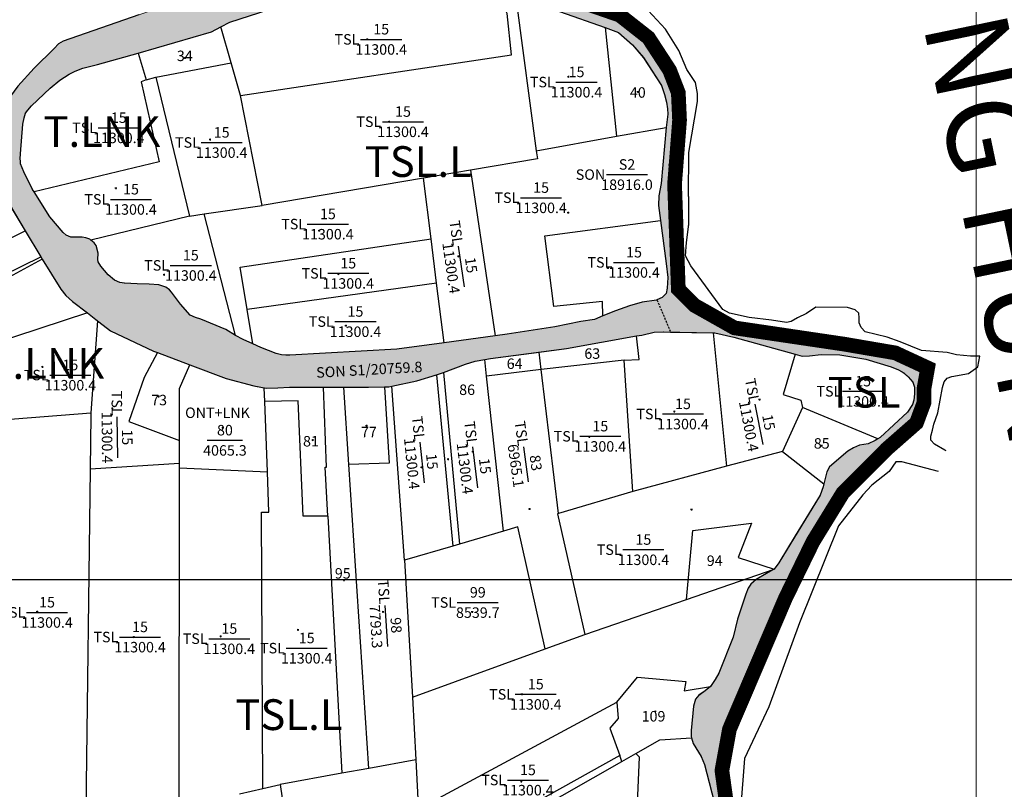
# Model space of a CAD drawing. Extents: x 572441 to 594076, y 975478 to 988314.
# Drawn here: x 581432 to 582137, y 983857 to 984408 of the extents above; entities that cross this region are included whole.
import ezdxf
from ezdxf.enums import TextEntityAlignment as Align

# ---------------------------------------------------------------- set-up
doc = ezdxf.new("R2010")
doc.units = 0
doc.header["$MEASUREMENT"] = 0
for name, pattern in [('$TUONG$NHA$', [2.3, 1.5, -0.8]), ('ACAD_ISO03W100', [30, 12, -18]), ('ACAD_ISO04W100', [30, 24, -3, 0, -3]), ('DASHED', [0.75, 0.5, -0.25])]:
    doc.linetypes.add(name, pattern=pattern)
doc.layers.get('0').update_dxf_attribs({"linetype": 'CONTINUOUS'})
for name, color, linetype in [('-Ranh QH', 1, 'DASHED'), ('11', 7, 'CONTINUOUS'), ('13', 7, 'CONTINUOUS'), ('day thua', 7, 'CONTINUOUS')]:
    doc.layers.add(name, color=color, linetype=linetype)
for name, color, linetype, lineweight in [('HINH 1', 9, 'CONTINUOUS', 30), ('Level 21', 7, 'CONTINUOUS', 0), ('Level 4', 7, 'CONTINUOUS', 0), ('Level 62', 7, 'CONTINUOUS', 0), ('Mặt nước', 4, 'CONTINUOUS', 9), ('ĐẤT LUÔN CANH-LÚA TÔM', 131, 'CONTINUOUS', 5), ('ĐẤT NUÔI TRÔNG TS NƯỚC LỢ-MẶN', 131, 'CONTINUOUS', 0)]:
    doc.layers.add(name, color=color, linetype=linetype, lineweight=lineweight)
doc.styles.get("Standard").update_dxf_attribs({"font": 'TIMES.TTF'})
doc.styles.add('Style-STANDARD', font='STANDARD.shx')
doc.styles.add('tenduonggt', font='txt')
doc.styles.add('TXT', font='TXT', dxfattribs={"height": 0.2})

# ---------------------------------------------------------------- blocks, each defined once
blk = doc.blocks.new('N_THUA')
at = {"layer": '13', "color": 7, "linetype": 'Continuous'}
blk.add_line((-14.7, 0), (14.7, 0), dxfattribs=at)
at = {"layer": '13', "color": 7, "linetype": 'Continuous', "style": 'TXT'}
blk.add_text('15', height=7.5, dxfattribs=at).set_placement((0, 3.5), align=Align.CENTER)
blk.add_text('TSL', height=7.5, dxfattribs=at).set_placement((-15.6, 0), align=Align.MIDDLE_RIGHT)
blk.add_text('11300.4', height=7.5, dxfattribs=at).set_placement((0, -3.5), align=Align.TOP_CENTER)
blk = doc.blocks.new('CENTRD')
at = {"layer": '11', "color": 3, "linetype": 'Continuous'}
for p, q in [((-6, 0), (-13, 0)), ((0, 6), (-6, 0)), ((-6, 0), (0, -6)), ((0, 12), (0, 6)), ((6, 0), (0, 6)), ((0, -6), (6, 0)), ((13, 0), (6, 0)), ((0, -6), (0, -12))]:
    blk.add_line(p, q, dxfattribs=at)
blk.add_circle((0, 0), 1.5, dxfattribs=at)
blk = doc.blocks.new('GIAITHUA')
at = {"color": 2, "linetype": 'Continuous'}
for p, q in [((624483.85, 986867.43), (624497.95, 986761.58)), ((624279.61, 986824.41), (624272.22, 986850.3)), ((624547.29, 986849.67), (624555.49, 986771.91)), ((624212.92, 986831.4), (624218.76, 986812.3)), ((624225.6, 986814.2), (624279.61, 986824.41)), ((624286.28, 986801.03), (624279.61, 986824.41)), ((624218.76, 986812.3), (624225.6, 986814.2)), ((624225.6, 986814.2), (624249.69, 986714.77)), ((624301.63, 986722.42), (624286.28, 986801.03)), ((624555.49, 986771.91), (624590.88, 986778.26)), ((624497.95, 986761.58), (624555.49, 986771.91)), ((624450.97, 986747.73), (624417.12, 986741.99)), ((624450.97, 986747.73), (624468.44, 986629.05)), ((624417.12, 986741.99), (624301.63, 986722.42)), ((624422.6, 986698.48), (624417.12, 986741.99)), ((624260.11, 986716.3), (624301.63, 986722.42)), ((624249.69, 986714.77), (624179.03, 986697.67)), ((624249.69, 986714.77), (624260.11, 986716.3)), ((624282.66, 986629.33), (624260.11, 986716.3)), ((624087.45, 986681.71), (624132.07, 986704.3)), ((624426.58, 986666.87), (624422.6, 986698.48)), ((624426.58, 986666.87), (624290.88, 986648)), ((624431.97, 986624.06), (624426.58, 986666.87)), ((624294.92, 986623.46), (624290.88, 986648)), ((624183.91, 986639.93), (624179.11, 986573.92)), ((624624.52, 986631.16), (624634.23, 986535.71)), ((624501.51, 986605.06), (624500.02, 986617.49)), ((624462.4, 986600.32), (624461.11, 986612.16)), ((624560.78, 986611.68), (624501.51, 986605.06)), ((624567.12, 986517.77), (624560.78, 986611.68)), ((624431.42, 986602.78), (624443.1, 986480.06)), ((624501.51, 986605.06), (624462.4, 986600.32)), ((624513.92, 986501.88), (624501.51, 986605.06)), ((624426.53, 986601.24), (624438.21, 986478.65)), ((624474.49, 986489.17), (624462.4, 986600.32)), ((624303.62, 986581.98), (624303.25, 986591.96)), ((624363.78, 986536.89), (624360.13, 986592.3)), ((624403.51, 986468.58), (624394.57, 986593.14)), ((624305.47, 986531.85), (624303.62, 986581.98)), ((624106.58, 986568.3), (624179.11, 986573.92)), ((624688.56, 986577.79), (624674.13, 986546.37)), ((624742.4, 986555.26), (624688.56, 986577.79)), ((624242.52, 986537.66), (624242.53, 986554.25)), ((624674.13, 986546.37), (624634.23, 986535.71)), ((624674.13, 986546.37), (624703.83, 986523.11)), ((624178.51, 986533.57), (624175.54, 986289.34)), ((624242.52, 986537.66), (624178.51, 986533.57)), ((624242.35, 986293.32), (624242.52, 986534.66)), ((624242.52, 986534.66), (624242.52, 986537.66)), ((624242.52, 986534.66), (624305.47, 986531.85)), ((624378.09, 986319.51), (624363.78, 986536.89)), ((624634.23, 986535.71), (624567.12, 986517.77)), ((624567.12, 986517.77), (624513.92, 986501.88)), ((624348.8, 986499.93), (624358.67, 986315.95)), ((624474.49, 986489.17), (624443.1, 986480.06)), ((624438.21, 986478.65), (624403.51, 986468.58)), ((624443.1, 986480.06), (624438.21, 986478.65)), ((624403.51, 986468.58), (624409.31, 986370.46)), ((624605.47, 986440.48), (624668.16, 986462.09)), ((624532.75, 986415.42), (624605.47, 986440.48)), ((624504.4, 986405.09), (624532.75, 986415.42)), ((624409.31, 986370.46), (624504.4, 986405.09)), ((624409.31, 986370.46), (624411.68, 986325.66)), ((624559.3, 986324.48), (624557.79, 986328.59)), ((624559.3, 986324.48), (624569.27, 986330.15)), ((624411.68, 986325.66), (624378.09, 986319.51)), ((624411.68, 986325.66), (624416.06, 986243.12)), ((624416.06, 986243.12), (624559.3, 986324.48)), ((624358.67, 986315.95), (624314.59, 986307.88)), ((624378.09, 986319.51), (624358.67, 986315.95)), ((624302.13, 986305), (624314.59, 986307.88)), ((624314.59, 986307.88), (624332.82, 986185.79)), ((624285.47, 986301.15), (624302.13, 986305))]:
    blk.add_line(p, q, dxfattribs=at)
at = {"color": 5, "linetype": 'Continuous'}
for p, q in [((624213.49, 986858.81), (624159.2, 986839.89)), ((624606.97, 986728.75), (624607.17, 986760.31)), ((624606.97, 986728.75), (624606.85, 986708.13)), ((624120.54, 986723.62), (624132.07, 986704.3)), ((624132.07, 986704.3), (624143.21, 986685.65)), ((624143.21, 986685.65), (624144.28, 986683.94)), ((624176.77, 986645.43), (624183.91, 986639.93)), ((624594.14, 986631.78), (624624.52, 986631.16)), ((624468.44, 986629.05), (624431.97, 986624.06)), ((624226.69, 986617.08), (624249.9, 986608.33)), ((624426.53, 986601.24), (624431.42, 986602.78)), ((624345.51, 986592.3), (624360.13, 986592.3))]:
    blk.add_line(p, q, dxfattribs=at)
at = {"color": 7, "linetype": 'Continuous'}
for p, q in [((624548.2, 986744.5), (624577.6, 986744.5)), ((624262.46, 986554.32), (624287.66, 986554.32)), ((624488.7, 986549.63), (624492.23, 986524.67)), ((624389.45, 986436.16), (624391.32, 986406.82)), ((624441.38, 986438.23), (624470.78, 986438.23))]:
    blk.add_line(p, q, dxfattribs=at)
at = {"color": 252, "linetype": '$TUONG$NHA$'}
blk.add_line((624584.31, 986654.87), (624594.14, 986631.78), dxfattribs=at)
at = {"color": 5, "linetype": 'Continuous'}
for points in [[(624607.17, 986760.31), (624613.42, 986796.71), (624613.42, 986802.48), (624612.01, 986810.33), (624605.76, 986819.78), (624600.01, 986833.24), (624590.43, 986848.61), (624578.09, 986861.94)], [(624272.22, 986850.3), (624278.58, 986853.65), (624306.69, 986862.6), (624314.24, 986864.66), (624347.15, 986863.97), (624361.55, 986862.6), (624371.19, 986863.76), (624395.66, 986864.18)], [(624494.45, 986866.53), (624514.59, 986861.16), (624547.29, 986849.67)], [(624212.92, 986831.4), (624265.55, 986846.78), (624272.22, 986850.3)], [(624547.29, 986849.67), (624556.86, 986846.31), (624566.86, 986837.44), (624574.74, 986828.19), (624587.61, 986808.33), (624589.73, 986801.78), (624591.07, 986796.38), (624591.84, 986791.56), (624592.03, 986787.71), (624590.88, 986778.26)], [(624159.2, 986839.89), (624156.03, 986838.2), (624152.85, 986834.82), (624138.46, 986820.76), (624126.87, 986807.83), (624118.83, 986797.14), (624116.15, 986792.08)], [(624138.41, 986732.18), (624137.32, 986733.92), (624131.17, 986746.45), (624128.67, 986752.23), (624128.67, 986754.16), (624128.48, 986755.7), (624128.67, 986759.36), (624130.4, 986780.55), (624131.36, 986785.18), (624132.32, 986788.46), (624133.86, 986790.58), (624136.55, 986793.66), (624150, 986806.38), (624156.92, 986812.17), (624163.65, 986816.41), (624167.88, 986818.53), (624173.45, 986820.65), (624183.83, 986823.35), (624212.92, 986831.4)], [(624590.88, 986778.26), (624587.42, 986738.17), (624585.69, 986729.3), (624585.5, 986722.37), (624586.88, 986711.75)], [(624179.03, 986697.67), (624178.26, 986698.26), (624175.57, 986699.23), (624172.88, 986699.61), (624164.81, 986699.8), (624161.35, 986701.15), (624159.23, 986703.08), (624149.62, 986714.26), (624138.41, 986732.18)], [(624586.88, 986711.75), (624590.87, 986680.93), (624592.03, 986670.91), (624591.64, 986663.2), (624590.87, 986659.34), (624588.18, 986656.45), (624584.31, 986654.87)], [(624791.36, 986546.76), (624790.32, 986547.13), (624782.96, 986551.48), (624780.29, 986554.5), (624780.29, 986557.18), (624781.63, 986561.54), (624782.63, 986565.9), (624785.3, 986573.94), (624788.64, 986592.04), (624789.98, 986596.06), (624791.98, 986598.75), (624795.32, 986600.09), (624807.36, 986602.1), (624814.04, 986606.79), (624815.38, 986614.5), (624808.69, 986614.5), (624798.67, 986615.51), (624791.98, 986617.18), (624773.6, 986618.52), (624758.56, 986624.89), (624749.11, 986628.11), (624733.5, 986631.93), (624730.49, 986634.94), (624729.15, 986638.3), (624729.15, 986641.98), (624728.82, 986645.34), (624726.15, 986647.68), (624720.8, 986649.36), (624698, 986649.65), (624691.36, 986645.04), (624685.03, 986641.93), (624680.36, 986639.3), (624677.02, 986638.63), (624666.32, 986640.31), (624650.28, 986642.32), (624636.25, 986645.34), (624631.57, 986648.02), (624608.51, 986679.19), (624604.83, 986686.23), (624605.5, 986695.95), (624606.84, 986707.01), (624606.85, 986708.13)], [(624282.66, 986629.33), (624275.7, 986633.7), (624257.82, 986641.02), (624253.98, 986642.18), (624250.14, 986643.91), (624243.22, 986651.81), (624236.88, 986660.29), (624235.34, 986662.03), (624232.65, 986663.95), (624227.84, 986665.69), (624220.93, 986666.07), (624212.28, 986666.27), (624203.05, 986666.84), (624199.79, 986667.23), (624195.94, 986668.96), (624191.52, 986672.82), (624186.33, 986678.99), (624184.22, 986682.07), (624184.03, 986683.61), (624184.22, 986688.24), (624182.87, 986693.83), (624181.53, 986695.76), (624179.03, 986697.67)], [(624144.28, 986683.94), (624157.53, 986662.57), (624161.08, 986657.88), (624165.94, 986653.76), (624176.77, 986645.43)], [(624584.31, 986654.87), (624583.96, 986654.72), (624573.77, 986653.17), (624564.74, 986650.67), (624554.55, 986647.01), (624545.62, 986643.33)], [(624183.91, 986639.93), (624193.23, 986632.76), (624223.88, 986618.14), (624226.69, 986617.08)], [(624545.62, 986643.33), (624539.56, 986640.84), (624529.95, 986639.29), (624511.31, 986635.44), (624477.1, 986630.23), (624468.44, 986629.05)], [(624569.81, 986628.97), (624573.59, 986629.64), (624582.37, 986631.7), (624588.91, 986631.89), (624594.14, 986631.78)], [(624624.52, 986631.16), (624625.73, 986631.14), (624639.38, 986628.14), (624683.35, 986615.87)], [(624294.92, 986623.46), (624288, 986626.57), (624282.66, 986629.33)], [(624431.97, 986624.06), (624398.12, 986619.44), (624321.63, 986615.2), (624318.55, 986615.2), (624315.48, 986615.59), (624311.83, 986616.55), (624300.87, 986620.78), (624294.92, 986623.46)], [(624500.02, 986617.49), (624519.58, 986620.05), (624569.81, 986628.97)], [(624461.11, 986612.16), (624465.19, 986612.92), (624500.02, 986617.49)], [(624431.42, 986602.78), (624447.25, 986608.8), (624454.17, 986610.86), (624461.11, 986612.16)], [(624683.35, 986615.87), (624688.35, 986614.47), (624693.59, 986614.84), (624702, 986615.78), (624715.27, 986615.4), (624733.96, 986612.41), (624751.9, 986606.97), (624757.32, 986604.74), (624761.06, 986602.49), (624764.24, 986599.68), (624767.6, 986595.93), (624768.72, 986592.37), (624768.72, 986587.49), (624768.16, 986582.99), (624767.23, 986580), (624763.68, 986574.56), (624744.24, 986556.37), (624742.4, 986555.26)], [(624249.9, 986608.33), (624276.03, 986598.47), (624295.66, 986593.22), (624303.25, 986591.96)], [(624394.57, 986593.14), (624412.48, 986596.8), (624426.53, 986601.24)], [(624303.25, 986591.96), (624304.63, 986591.73), (624313.04, 986591.91), (624321.27, 986592.29), (624345.51, 986592.3)], [(624360.13, 986592.3), (624377.9, 986592.31), (624389.2, 986592.6)], [(624389.2, 986592.6), (624392.3, 986592.68), (624394.57, 986593.14)], [(624742.4, 986555.26), (624740.51, 986554.12), (624735.46, 986551.87), (624729.29, 986550.75), (624724.99, 986548.87), (624720.88, 986546.44), (624707.8, 986535.38), (624705.93, 986531.82), (624703.83, 986523.11)], [(624785.9, 986531.88), (624759.57, 986539), (624755.4, 986539), (624750.54, 986532.03), (624738.04, 986522.28), (624731.79, 986515.31), (624714.41, 986493.02), (624686.44, 986423.73), (624664.41, 986363.45), (624647.04, 986326.51), (624644.26, 986289.59), (624647.04, 986284.01), (624648.43, 986281.92), (624653.29, 986276.35), (624683.16, 986270.07), (624722.27, 986258.56)], [(624703.83, 986523.11), (624703.31, 986520.94), (624701.07, 986514.94), (624671.53, 986466.59), (624668.16, 986462.09)], [(624668.16, 986462.09), (624665.73, 986460.59), (624662.74, 986459.09), (624655.27, 986454.78), (624651.53, 986451.41), (624649.66, 986448.59), (624647.98, 986444.09), (624642, 986426.31), (624638.82, 986413.37), (624628.54, 986387.69), (624625.92, 986383.02), (624622.56, 986378.14)], [(624622.56, 986378.14), (624618.82, 986374.96), (624614.33, 986371.77), (624611.9, 986368.96), (624610.41, 986364.08), (624608.73, 986346.65), (624608.91, 986342.34), (624609.14, 986341.44)], [(624609.14, 986341.44), (624610.22, 986337.28), (624616.02, 986328.09), (624618.45, 986322.28), (624633.96, 986262.48), (624635.49, 986255.08)]]:
    blk.add_lwpolyline(points, dxfattribs=at)
at = {"color": 2, "linetype": 'Continuous'}
for points in [[(624286.28, 986801.03), (624480.31, 986830.15), (624477.01, 986859.74), (624472.56, 986868.92)], [(624218.76, 986812.3), (624215, 986810.9), (624227.98, 986753.62), (624138.41, 986732.18)], [(624497.95, 986761.58), (624498.72, 986755.82), (624450.97, 986747.73)], [(624545.62, 986643.33), (624545.42, 986653.74), (624510.49, 986650.19), (624504.12, 986700.61), (624586.88, 986711.75)], [(624290.88, 986648), (624285.9, 986678.23), (624422.6, 986698.48)], [(624144.28, 986683.94), (624112.45, 986666.81), (624080.74, 986616.74), (624035, 986604.66), (624026.65, 986600.99)], [(624096.37, 986652.11), (624102.64, 986665.92), (624143.21, 986685.65)], [(624176.77, 986645.43), (624107.59, 986622.98), (624106.58, 986568.3)], [(624560.78, 986611.68), (624571.69, 986612.04), (624569.81, 986628.97)], [(624226.69, 986617.08), (624217.26, 986599.33), (624206.2, 986567.76), (624242.53, 986554.25)], [(624683.35, 986615.87), (624674.78, 986587.15), (624687.41, 986583.01), (624688.56, 986577.79)], [(624242.53, 986554.25), (624242.56, 986591.29), (624249.9, 986608.33)], [(624348.8, 986499.93), (624346.91, 986535.13), (624347.89, 986535.13), (624345.51, 986592.3)], [(624389.2, 986592.6), (624392.53, 986538.02), (624363.78, 986536.89)], [(624348.8, 986499.93), (624331, 986499.93), (624327.54, 986582.55), (624303.62, 986581.98)], [(624179.11, 986573.92), (624178.98, 986572.09), (624178.51, 986533.57)], [(624302.13, 986305), (624301.14, 986502.8), (624306.55, 986502.8), (624305.47, 986531.85)], [(624513.92, 986501.88), (624513.09, 986501.61), (624532.75, 986415.42)], [(624504.4, 986405.09), (624484.78, 986492.49), (624474.49, 986489.17)], [(624605.47, 986440.48), (624609.92, 986489.8), (624651.92, 986494.98), (624642.54, 986470.5), (624668.16, 986462.09)], [(624555.68, 986366.95), (624570.46, 986384.86), (624604.96, 986381.56), (624603.79, 986374.97), (624622.56, 986378.14)], [(624557.79, 986328.59), (624422.15, 986253.03), (624419.1, 986293.28), (624555.68, 986366.95)], [(624555.68, 986366.95), (624556.62, 986355.19), (624550.52, 986348.36), (624557.79, 986328.59)], [(624569.27, 986330.15), (624586.42, 986339.89), (624609.14, 986341.44)], [(624568.98, 986261.35), (624571.77, 986327.5), (624569.27, 986330.15)]]:
    blk.add_lwpolyline(points, dxfattribs=at)
at = {"color": 7, "linetype": 'Continuous'}
for p in [(624386.92, 986841.3), (624526.76, 986810.72), (624402.55, 986782.35), (624199.08, 986778), (624272.74, 986767.48), (624207.83, 986726.77), (624501.4, 986727.94), (624348.75, 986709.07), (624250.65, 986679.52), (624567.95, 986681.66), (624363.32, 986673.83), (624368.52, 986639.28), (624164.43, 986600.99), (624731.92, 986589.4), (624602.99, 986573.15), (624543.81, 986557.19), (624574.62, 986476.03), (624147.73, 986431.14), (624214.3, 986413.5), (624278.23, 986412.31), (624333.6, 986405.54), (624497.6, 986372.51), (624491.94, 986311.14)]:
    blk.add_blockref('N_THUA', p, dxfattribs=at)
at = {"color": 3, "linetype": 'Continuous', "xscale": 0.0499981374014169, "yscale": 0.0499981374014169}
for p in [(624376.92, 986841.3), (624246.31, 986827.84), (624520.94, 986814.5), (624570.61, 986803.72), (624176.12, 986781.78), (624392.55, 986782.35), (624264.41, 986769.58), (624593.29, 986751.36), (624196.99, 986734.74), (624520.81, 986717.22), (624342.54, 986704.27), (624442.12, 986685.89), (624231.45, 986672.81), (624356.25, 986673.24), (624549.14, 986677.54), (624361.61, 986636.33), (624535.6, 986617.01), (624481.25, 986608.9), (624144.39, 986606.86), (624347.99, 986604.77), (624722.33, 986591.07), (624227.51, 986585.66), (624657.74, 986583.43), (624194.4, 986577.08), (624596.75, 986574.83), (624273.42, 986563.13), (624376.42, 986564.74), (624337.89, 986554.51), (624535.9, 986556.77), (624452.55, 986546.11), (624702.3, 986550.44), (624434.81, 986540.71), (624415.79, 986534.9), (624493.14, 986505.07), (624609.09, 986504.7), (624629.45, 986467.72), (624360.24, 986454.12), (624140.65, 986431.56), (624388.21, 986431.44), (624452.09, 986431.47), (624327.36, 986418.54), (624209.74, 986413.5), (624272, 986413.99), (624487.6, 986372.51), (624583.12, 986360.15), (624487.23, 986309.98)]:
    blk.add_blockref('CENTRD', p, dxfattribs=at)
at = {"color": 7, "linetype": 'Continuous'}
for p, rotation in [((624444.16, 986678.64), 278.2379402157846), ((624454.06, 986534.99), 276.8255228496942)]:
    blk.add_blockref('N_THUA', p, dxfattribs=dict(at, rotation=rotation))
for p, xscale, yscale, rotation in [((624657.23, 986565.81), 1.000002832172926, 1.000002832151949, 280.9201114782677), ((624197.92, 986556.4), 1.000002809092745, 1.000002809101716, 270.5693690390595), ((624416.07, 986538.38), 0.9999984524442174, 0.999998452491127, 275.9827653113838)]:
    blk.add_blockref('N_THUA', p, dxfattribs=dict(at, xscale=xscale, yscale=yscale, rotation=rotation))
at = {"color": 7, "linetype": 'Continuous', "style": 'tenduonggt'}
for s, p in [('34', (624246.31, 986825.74)), ('40', (624570.61, 986799.52)), ('S2', (624562.9, 986748)), ('63', (624538.04, 986612.64)), ('64', (624482.43, 986605.37)), ('86', (624448.43, 986586.74)), ('73', (624227.93, 986579.37)), ('80', (624275.06, 986557.82)), ('77', (624378.12, 986556.46)), ('81', (624336.64, 986549.9)), ('85', (624702.3, 986548.34)), ('94', (624625.69, 986464.37)), ('95', (624359.42, 986455.31)), ('99', (624456.08, 986441.73)), ('109', (624581.87, 986353.02))]:
    blk.add_text(s, height=7.5, dxfattribs=at).set_placement(p, align=Align.CENTER)
for s, p in [('SON', (624547.3, 986744.5)), ('ONT+LNK', (624292.92, 986574.03)), ('TSL', (624440.48, 986438.23))]:
    blk.add_text(s, height=7.5, dxfattribs=at).set_placement(p, align=Align.MIDDLE_RIGHT)
for s, p in [('18916.0', (624562.9, 986741)), ('4065.3', (624275.06, 986550.82)), ('8539.7', (624456.08, 986434.73))]:
    blk.add_text(s, height=7.5, dxfattribs=at).set_placement(p, align=Align.TOP_CENTER)
for s, rotation, p in [('SON S1/20759.8', 3.2145, (624378.59, 986601.14)), ('83', 278.04511, (624493.93, 986537.63)), ('98', 273.64033, (624393.87, 986421.71))]:
    blk.add_text(s, height=7.5, rotation=rotation, dxfattribs=at).set_placement(p, align=Align.CENTER)
for rotation, p in [(278.04511, (624488.58, 986550.52)), (273.64033, (624389.39, 986437.06))]:
    blk.add_text('TSL', height=7.5, rotation=rotation, dxfattribs=at).set_placement(p, align=Align.MIDDLE_RIGHT)
for s, rotation, p in [('6965.1', 278.04511, (624487, 986536.65)), ('7793.3', 273.64033, (624386.89, 986421.26))]:
    blk.add_text(s, height=7.5, rotation=rotation, dxfattribs=at).set_placement(p, align=Align.TOP_CENTER)

msp = doc.modelspace()

# ---------------------------------------------------------------- hatches: boundary and pattern name
at = {"layer": 'Mặt nước'}
h = msp.add_hatch(dxfattribs=at)
h.set_pattern_fill('DASH', color=256, scale=20, style=0)
h.paths.add_polyline_path([(581895.45, 984214.67), (581895.71, 984215.98), (581896.1, 984223.69), (581894.94, 984233.71), (581889.57, 984275.15), (581889.76, 984282.08), (581891.49, 984290.95), (581894.95, 984331.04), (581896.1, 984340.49), (581895.91, 984344.34), (581895.14, 984349.16), (581893.8, 984354.56), (581891.68, 984361.11), (581878.81, 984380.97), (581870.93, 984390.22), (581860.93, 984399.09), (581818.66, 984413.94), (581798.52, 984419.31), (581787.92, 984420.21), (581774.6, 984421.97), (581767.61, 984421.97), (581751.8, 984420.13), (581746.34, 984435.09), (581750.37, 984439.69), (581753.74, 984446.44), (581755.23, 984450.38), (581756.91, 984458.81), (581757.47, 984462.94), (581757.66, 984468.93), (581752.43, 984498.54), (581751.87, 984505.48), (581750.38, 984514.1), (581749.63, 984523.3), (581748.87, 984560.01), (581746.82, 984565.07), (581743.83, 984570.7), (581733.73, 984582.51), (581730.18, 984586.07), (581726.45, 984588.88), (581724.02, 984590.38), (581716.54, 984590.76), (581651.87, 984581.38), (581607.2, 984572), (581581.96, 984568.82), (581574.86, 984569.38), (581571.31, 984570.69), (581568.88, 984572.94), (581567.2, 984575), (581517.08, 984645.11), (581511.47, 984653.73), (581508.94, 984655.7), (581513.68, 984696.66), (581524.03, 984707.04), (581533.08, 984739.46), (581458.07, 985058.55), (581405.05, 985297.22), (581400.82, 985320.66), (581352.64, 985511.06), (581331.44, 985606.63), (581314.68, 985678.55), (581292.49, 985779.05), (581274.75, 985844.58), (581273.27, 985852.96), (581272.28, 985866.26), (581270.8, 985874.63), (581252.07, 985963.3), (581248.12, 985970.68), (581225.93, 986078.57), (581225.12, 986080.54), (581222.25, 986081.61), (581219.31, 986091.2), (581221.62, 986094.34), (581222.61, 986100.44), (581220.85, 986106.2), (581216.33, 986110.97), (581206.29, 986117.74), (581200.27, 986124), (581195.25, 986129.52), (581186.22, 986140.29), (581176.69, 986158.34), (581170.41, 986174.89), (581167.4, 986187.17), (581164.64, 986192.69), (581158.62, 986207.48), (581157.37, 986213.01), (581157.37, 986225.29), (581154.61, 986244.35), (581147.83, 986268.42), (581139.05, 986283.22), (581131.77, 986289.99), (581119.72, 986295.5), (581109.94, 986296.76), (581098.14, 986295.75), (581082.84, 986292.75), (581059.74, 986284.21), (581031.38, 986271.43), (580991, 986256.66), (580978.94, 986253.12), (580922.98, 986233.57), (580907.72, 986228.65), (580900.39, 986226.04), (580895.12, 986225.54), (580881.07, 986225.29), (580872.29, 986225.79), (580839.41, 986226.3), (580833.89, 986225.8), (580825.11, 986226.8), (580811.06, 986230.31), (580804.03, 986233.57), (580797.25, 986239.84), (580787.21, 986248.11), (580779.93, 986251.67), (580769.4, 986254.63), (580760.11, 986258.03), (580754.01, 986261.49), (580745.99, 986269.33), (580740.53, 986275.48), (580737.76, 986277.21), (580725.66, 986280.79), (580717.69, 986281.7), (580680.54, 986290.98), (580657.2, 986294.74), (580631.11, 986295.99), (580612.79, 986294.74), (580592.96, 986288.22), (580555.82, 986278.95), (580549.05, 986277.44), (580541.91, 986273.62), (580539.44, 986271.65), (580531.83, 986288.78), (580628.34, 986308.04), (580663.8, 986308.04), (580707.8, 986300.83), (580737.87, 986288.68), (580777.37, 986264.81), (580801.62, 986251.76), (580837.53, 986238.25), (580856.83, 986235.1), (580881.52, 986236), (580928.66, 986250.41), (580985.67, 986271.12), (581080.38, 986306.67), (581101.92, 986308.92), (581119.88, 986306.67), (581143.22, 986296.77), (581159.83, 986278.76), (581170.61, 986223.83), (581180.93, 986175.18), (581201.13, 986142.76), (581233.45, 986110.34), (581230.97, 986100.62), (581231.96, 986086.09), (581251.05, 986001.89), (581260.59, 985969.85), (581279.02, 985872.44), (581299.75, 985778.67), (581318.52, 985695.79), (581354.06, 985541.9), (581405.7, 985331.91), (581427.82, 985235.78), (581452.84, 985123.17), (581483.78, 984991.75), (581490.03, 984958.72), (581513.4, 984869.23), (581522.62, 984828.61), (581527.86, 984800.21), (581537.74, 984749.36), (581545.64, 984726.91), (581529.99, 984701.39), (581527.6, 984681.5), (581532.42, 984647.72), (581569.91, 984594.9), (581597.58, 984583.26), (581643.1, 984594), (581691.3, 984604.75), (581738.6, 984600.27), (581759.13, 984579.68), (581769.84, 984518.81), (581776.07, 984457.93), (581781.43, 984430.18), (581802.85, 984427.49), (581835.88, 984420.33), (581861.76, 984411.38), (581882.29, 984395.26), (581897.46, 984371.99), (581903.71, 984355.87), (581904.6, 984336.18), (581901.03, 984290.52), (581903.71, 984215.32)])
h = msp.add_hatch(dxfattribs=at)
h.set_pattern_fill('DASH', color=256, scale=20, style=0)
h.paths.add_polyline_path([(581829.22, 982845.06), (581835.09, 982882.35), (581836.76, 982881.51), (581843.79, 982879.75), (581864.88, 982879.75), (581891.82, 982883.86), (581908.81, 982889.15), (581924.03, 982899.14), (581941.02, 982917.35), (581952.73, 982937.91), (581958.59, 982960.23), (581959.76, 982963.17), (581963.86, 982961.41), (581983.18, 982948.48), (581989.63, 982948.48), (582008.37, 982960.82), (582038.83, 982985.49), (582070.71, 983009.86), (582102.08, 983043.07), (582133.12, 983074.2), (582154.8, 983100.64), (582180.31, 983129.82), (582199.94, 983157.62), (582204.04, 983175.24), (582219.03, 983201.85), (582230.98, 983218.72), (582242.11, 983236.93), (582258.51, 983255.14), (582263.2, 983267.48), (582270.81, 983286.28), (582288.97, 983317.41), (582310.21, 983347.6), (582331.94, 983377.99), (582343.43, 983395.56), (582353.38, 983416.71), (582370.37, 983440.21), (582381.47, 983450.43), (582396.12, 983457.36), (582407.27, 983461.94), (582410.2, 983463.7), (582414.01, 983467.69), (582414.88, 983473.1), (582409.62, 983488.39), (582403.17, 983500.14), (582389.12, 983521.87), (582371.55, 983549.48), (582343.43, 983592.37), (582330.55, 983609.99), (582315.9, 983634.08), (582297.16, 983650.53), (582279.01, 983662.28), (582260.85, 983670.51), (582233.32, 983689.31), (582226.06, 983691.54), (582220.09, 983691.2), (582205.79, 983696.35), (582184.12, 983708.1), (582152.65, 983716.88), (582124.38, 983731.6), (582091.58, 983753.33), (582033.01, 983774.48), (582019.7, 983777.15), (582008.41, 983778.6), (582003.14, 983778.01), (581990.84, 983773.31), (581935.47, 983781.93), (581936.72, 983786.02), (581939.53, 983797.08), (581940.27, 983800.64), (581940.27, 983804.39), (581938.03, 983815.26), (581922.52, 983875.06), (581920.09, 983880.87), (581914.29, 983890.06), (581912.98, 983895.12), (581912.8, 983899.43), (581914.48, 983916.86), (581915.97, 983921.74), (581918.4, 983924.55), (581922.89, 983927.74), (581926.63, 983930.92), (581929.99, 983935.8), (581932.61, 983940.47), (581942.89, 983966.15), (581946.07, 983979.09), (581952.05, 983996.87), (581953.73, 984001.37), (581955.6, 984004.19), (581959.34, 984007.56), (581966.81, 984011.87), (581969.8, 984013.37), (581972.23, 984014.87), (581975.6, 984019.37), (582005.14, 984067.72), (582007.38, 984073.72), (582010, 984084.6), (582011.87, 984088.16), (582024.95, 984099.22), (582029.06, 984101.65), (582033.36, 984103.53), (582039.53, 984104.65), (582044.58, 984106.9), (582048.31, 984109.15), (582067.75, 984127.34), (582071.3, 984132.78), (582072.23, 984135.77), (582072.79, 984140.27), (582072.79, 984145.15), (582071.67, 984148.71), (582068.31, 984152.46), (582065.13, 984155.27), (582061.39, 984157.52), (582055.97, 984159.75), (582038.03, 984165.19), (582019.34, 984168.18), (582006.07, 984168.56), (581997.66, 984167.62), (581992.42, 984167.25), (581943.45, 984180.92), (581929.8, 984183.92), (581892.98, 984184.67), (581886.44, 984184.48), (581877.66, 984182.42), (581823.65, 984172.83), (581769.26, 984165.7), (581758.24, 984163.64), (581751.32, 984161.58), (581735.49, 984155.56), (581716.55, 984149.58), (581696.37, 984145.46), (581681.97, 984145.09), (581625.34, 984145.07), (581617.11, 984144.69), (581608.7, 984144.51), (581599.73, 984146), (581580.1, 984151.25), (581527.95, 984170.92), (581497.3, 984185.54), (581470.01, 984206.54), (581465.15, 984210.66), (581461.6, 984215.35), (581447.28, 984238.43), (581424.02, 984277.39), (581418.42, 984290.14), (581415.05, 984296.7), (581412.63, 984306.63), (581412.44, 984315.25), (581413.56, 984328), (581415.06, 984333.62), (581416.93, 984338.68), (581422.9, 984349.92), (581430.94, 984360.61), (581442.53, 984373.54), (581456.92, 984387.6), (581460.1, 984390.98), (581463.27, 984392.67), (581542.33, 984420.22), (581552.8, 984424.54), (581566.63, 984427.89), (581621.21, 984431.45), (581655.6, 984431.45), (581709.62, 984430.32), (581735.04, 984430.88), (581741.03, 984432), (581746.26, 984435), (581746.34, 984435.09), (581751.8, 984420.13), (581732.92, 984418.21), (581699.73, 984416.96), (581675.26, 984416.54), (581665.62, 984415.38), (581651.22, 984416.75), (581618.31, 984417.44), (581610.76, 984415.38), (581582.65, 984406.43), (581569.62, 984399.56), (581516.99, 984384.18), (581487.9, 984376.13), (581477.52, 984373.43), (581471.95, 984371.31), (581467.72, 984369.19), (581460.99, 984364.95), (581454.07, 984359.16), (581440.62, 984346.44), (581437.93, 984343.36), (581436.39, 984341.24), (581435.43, 984337.96), (581434.47, 984333.33), (581432.74, 984312.14), (581432.55, 984308.48), (581432.74, 984306.94), (581432.74, 984305.01), (581435.24, 984299.23), (581441.39, 984286.7), (581453.69, 984267.04), (581463.3, 984255.86), (581465.42, 984253.93), (581468.88, 984252.58), (581476.95, 984252.39), (581479.64, 984252.01), (581482.33, 984251.04), (581485.6, 984248.54), (581486.94, 984246.61), (581488.29, 984241.02), (581488.1, 984236.39), (581488.29, 984234.85), (581490.4, 984231.77), (581495.59, 984225.6), (581500.01, 984221.74), (581503.86, 984220.01), (581507.12, 984219.62), (581516.35, 984219.05), (581525, 984218.85), (581531.91, 984218.47), (581536.72, 984216.73), (581539.41, 984214.81), (581540.95, 984213.07), (581547.29, 984204.59), (581554.21, 984196.69), (581558.05, 984194.96), (581561.89, 984193.8), (581579.77, 984186.48), (581586.73, 984182.11), (581592.07, 984179.35), (581604.94, 984173.56), (581615.9, 984169.33), (581619.55, 984168.37), (581622.62, 984167.98), (581625.7, 984167.98), (581702.19, 984172.22), (581781.17, 984183.01), (581815.38, 984188.22), (581834.02, 984192.07), (581843.63, 984193.62), (581858.62, 984199.79), (581868.81, 984203.45), (581877.84, 984205.95), (581888.03, 984207.5), (581892.25, 984209.23), (581894.94, 984212.12), (581895.45, 984214.67), (581903.71, 984215.32), (581915.31, 984203.68), (581943.88, 984187.57), (582022.42, 984175.93), (582058.99, 984169.67), (582082.2, 984158.93), (582079.52, 984143.71), (582079.52, 984133.87), (582074.17, 984119.54), (582052.75, 984100.74), (582021.51, 984069.41), (582000.08, 984034.5), (581980.45, 983994.21), (581940.28, 983900.21), (581934.93, 983870.67), (581939.39, 983838.44), (581948.32, 983809.79), (582003.63, 983796.36), (582107.28, 983764.1), (582165.24, 983739.01), (582227.14, 983715.23), (582286.41, 983679.57), (582308.8, 983659.75), (582419.43, 983501.24), (582443.04, 983472.3), (582473.43, 983455.01), (582498.46, 983444.44), (582541.92, 983441.8), (582605.14, 983456.34), (582655.18, 983470.87), (582689.43, 983482.76), (582717.09, 983476.15), (582775.04, 983456.34), (582827.72, 983437.84), (582864.6, 983431.24), (582985.77, 983433.88), (583037.13, 983443.13), (583085.86, 983458.98), (583145.13, 983493.32), (583218.89, 983535.61), (583296.59, 983575.23), (583341.37, 983596.37), (583384.84, 983604.29), (583426.98, 983605.62), (583457.28, 983600.33), (583516.54, 983556.74), (583545.52, 983535.61), (583570.54, 983525.04), (583627.18, 983510.51), (583644.66, 983506.89), (583641.42, 983490.23), (583636, 983493.25), (583627.72, 983496.01), (583597.85, 983500.71), (583547.48, 983514.81), (583526.98, 983531.85), (583511.72, 983540.35), (583500.62, 983553.58), (583485.39, 983567.1), (583465.48, 983583.55), (583456.11, 983585.9), (583435.61, 983582.96), (583414.14, 983580.44), (583403.39, 983583.55), (583392.34, 983588.19), (583387.12, 983588.19), (583370.6, 983585.9), (583347.2, 983581.63), (583302.92, 983555.62), (583287.45, 983552.41), (583261.09, 983543.01), (583245.28, 983529.5), (583232.4, 983517.16), (583218.34, 983515.99), (583197.84, 983506.59), (583170.9, 983493.08), (583159.18, 983484.27), (583158.6, 983470.75), (583149.23, 983464.88), (583127.55, 983450.78), (583122.28, 983446.67), (583121.7, 983444.32), (583123.45, 983439.62), (583132.83, 983425.52), (583145.31, 983411.26), (583158.57, 983402.35), (583170.31, 983400.26), (583194.91, 983406.13), (583218.34, 983416.7), (583239.4, 983425.97), (583259.5, 983432.82), (583274.56, 983439.27), (583275.29, 983443.82), (583277.65, 983449.47), (583295.01, 983460.97), (583313.05, 983459.93), (583319.66, 983459), (583327.86, 983456.65), (583358.78, 983458.29), (583355.55, 983445.74), (583321.58, 983439.57), (583291.17, 983427.94), (583262.85, 983417.29), (583167.93, 983379.08), (583162.72, 983378.17), (583158.01, 983377.93), (583148.91, 983380.2), (583141.03, 983389.09), (583105.3, 983426.1), (583100.03, 983430.22), (583098.85, 983431.39), (583096.51, 983431.98), (583090.65, 983431.39), (583078.69, 983426.81), (583035.18, 983419.07), (582972.88, 983412.61), (582969.86, 983407.52), (582964.79, 983406.57), (582947.95, 983408.55), (582939.07, 983407.64), (582933.92, 983404.8), (582930.78, 983394.38), (582919.15, 983394.81), (582913.45, 983396.28), (582913.58, 983402.87), (582905.47, 983404.42), (582899.15, 983410.24), (582893.76, 983412.03), (582866.35, 983412.59), (582851.12, 983416.11), (582822.42, 983413.76), (582816.56, 983411.41), (582813.05, 983409.65), (582800.75, 983417.29), (582790.21, 983426.69), (582772.64, 983434.33), (582759.75, 983439.61), (582715.24, 983455.47), (582697.66, 983460.76), (582690.63, 983461.94), (582688.29, 983459.59), (582687.7, 983456.06), (582686.53, 983444.31), (582666.62, 983440.2), (582662.52, 983440.2), (582662.52, 983443.14), (582660.76, 983444.9), (582657.83, 983445.49), (582652.56, 983446.07), (582644.84, 983443.92), (582561.19, 983423.16), (582546.55, 983416.7), (582543.03, 983412.59), (582540.73, 983407.29), (582537.76, 983404.36), (582523.12, 983406.13), (582492.08, 983416.7), (582477.44, 983419.64), (582469.82, 983416.7), (582466.89, 983416.11), (582461.62, 983416.11), (582453.42, 983427.28), (582453.42, 983431.39), (582455.18, 983436.09), (582454.59, 983438.44), (582441.71, 983450.19), (582437.62, 983450.77), (582412.43, 983434.91), (582394.86, 983420.22), (582379.63, 983405.54), (582374.95, 983396.14), (582369.68, 983380.86), (582366.16, 983365), (582353.86, 983343.85), (582323.99, 983286.87), (582289.43, 983246.33), (582288.26, 983236.93), (582286.51, 983231.64), (582257.22, 983192.87), (582243.77, 983167.61), (582234.39, 983153.51), (582216.24, 983121.79), (582203.35, 983094.16), (582191.64, 983070.09), (582187.43, 983066.36), (582176.94, 983063), (582172.63, 983061.13), (582172.5, 983059.06), (582173.12, 983057.99), (582168.71, 983048.17), (582160.45, 983044.43), (582152.46, 983038.28), (582143.41, 983029.2), (582134.62, 983023.59), (582130.09, 983022.52), (582122.1, 983021.46), (582117.05, 983018.79), (582111.19, 983014.51), (582103.73, 983006.77), (582097.61, 982997.42), (582086.16, 982983), (582075.51, 982972.57), (582058.2, 982958.15), (582041.69, 982945.33), (582032.11, 982937.05), (582018, 982924.24), (582014.27, 982923.17), (582004.95, 982923.17), (581996.16, 982921.3), (581989.5, 982917.57), (581968.73, 982901.27), (581962.87, 982892.46), (581961.85, 982888.73), (581953.82, 982887.92), (581948.5, 982889.26), (581937.58, 982880.71), (581928.53, 982872.7), (581918.41, 982862.55), (581907.49, 982854.8), (581899.5, 982851.87), (581890.72, 982849.73), (581869.15, 982848.93), (581855.57, 982850.26), (581844.66, 982849.73), (581832.94, 982846.79)])

# ---------------------------------------------------------------- linework, layer by layer
at = {"layer": '-Ranh QH', "linetype": 'ACAD_ISO04W100', "ltscale": 5, "const_width": 10.5, "flags": 128}
msp.add_lwpolyline([(578722.63, 980022.92, -0.006748), (578722.59, 980022.66), (578686.39, 979810.9), (578655.88, 979579.59), (578662.21, 979526.61), (578678.33, 979453.58), (578787.05, 978992.82), (578813.68, 978864.89), (578832.76, 978776.85), (578857.84, 978661.58), (578874.91, 978566.63), (578939.5, 978273.61), (578958.24, 978080.41), (578987.14, 977890.36), (578999.54, 977846.87), (579007.09, 977776.91), (579013.21, 977714.06), (579013.56, 977654.51), (579040.03, 977567.45), (579069.79, 977497.02), (579104.24, 977581.64), (579135.75, 977625.78), (579178.48, 977665.39), (579246.16, 977726.07), (579353.53, 977787.73), (579486.02, 977833.76), (579612.44, 977847.66), (579841.04, 977858.96), (579972.66, 977874.59), (580065.32, 977902.38), (580200.4, 977970.13), (580384.82, 978096.94), (580533.76, 978232.42), (580634.19, 978320.15), (580845.48, 978506.01), (581055.88, 978676.25), (581237.73, 978833.44), (581361.1, 978935.85), (581439.66, 979006.68), (581525.35, 979081.42), (581682.01, 979239.02), (581735.6, 979305.32), (581804.07, 979391.91), (581850.51, 979447.46), (581912.44, 979519.73), (581953.53, 979559.14), (581990.44, 979586.02), (582038.08, 979627.23), (582083.33, 979666.05), (582123.22, 979711.45), (582163.71, 979766.99), (582188.12, 979808.2), (582211.34, 979863.74), (582227.41, 979922.87), (582232.77, 979979.61), (582235.74, 980037.54), (582234.55, 980115.79), (582231.57, 980167.75), (582230.38, 980201.2), (582232.17, 980245.4), (582237.52, 980291.37), (582259.55, 980402.47), (582267.89, 980440.69), (582276.81, 980472.93), (582288.72, 980505.78), (582302.42, 980532.66), (582323.85, 980563.12), (582353.63, 980586.41), (582389.95, 980609.71), (582444.13, 980634.79), (582502.48, 980654.5), (582532.25, 980662.27), (582579.89, 980668.84), (582615.61, 980672.42), (582666.22, 980673.02), (582715.64, 980670.63), (582745.42, 980667.64), (582771.02, 980670.03), (582797.81, 980673.62), (582822.82, 980680.78), (582844.85, 980695.12), (582867.49, 980710.65), (582893.09, 980731.55), (582918.1, 980756.04), (582933.58, 980793.07), (582943.7, 980851.01), (582949.65, 980892.22), (582964.53, 980981.22), (582971.08, 981028.4), (582972.96, 981040.38), (583002.63, 981206.4), (583013.94, 981268.51), (583035.37, 981353.91), (583051.45, 981455.45), (583056.8, 981493.67), (583068.71, 981529.5), (583086.57, 981576.09), (583108.6, 981636.42), (583128.24, 981679.41), (583175.28, 981809.61), (583191.95, 981863.97), (583206.84, 981893.24), (583225.3, 981934.45), (583239.59, 981985.22), (583252.69, 982037.18), (583268.17, 982104.07), (583294.37, 982218.74), (583302.7, 982272.48), (583308.05, 982298.76), (583315.79, 982363.87), (583322.94, 982427.18), (583365.81, 982635.63), (583372.95, 982678.05), (583383.67, 982731.8), (583397.96, 982780.09), (583409.92, 982812.2), (583429.82, 982848.1), (583614.83, 983152.5), (583695.07, 983329.96), (583715.65, 983449.65), (583713.9, 983492.55), (583627.18, 983510.51), (583570.54, 983525.04), (583545.52, 983535.61), (583516.54, 983556.74), (583457.28, 983600.33), (583426.98, 983605.62), (583384.84, 983604.29), (583341.37, 983596.37), (583296.59, 983575.23), (583218.89, 983535.61), (583145.13, 983493.32), (583085.86, 983458.98), (583037.13, 983443.13), (582985.77, 983433.88), (582864.6, 983431.24), (582827.72, 983437.84), (582775.04, 983456.34), (582717.09, 983476.15), (582689.43, 983482.76), (582655.18, 983470.87), (582605.14, 983456.34), (582541.92, 983441.8), (582498.46, 983444.44), (582473.43, 983455.01), (582443.04, 983472.3), (582419.43, 983501.24), (582308.8, 983659.75), (582286.41, 983679.57), (582227.14, 983715.23), (582165.24, 983739.01), (582107.28, 983764.1), (582003.63, 983796.36), (581948.32, 983809.79), (581939.39, 983838.44), (581934.93, 983870.67), (581940.28, 983900.21), (581980.45, 983994.21), (582000.08, 984034.5), (582021.51, 984069.41), (582052.75, 984100.74), (582074.17, 984119.54), (582079.52, 984133.87), (582079.52, 984143.71), (582082.2, 984158.93), (582058.99, 984169.67), (582022.42, 984175.93), (581943.88, 984187.57), (581915.31, 984203.68), (581903.71, 984215.32), (581901.03, 984290.52), (581904.6, 984336.18), (581903.71, 984355.87), (581897.46, 984371.99), (581882.29, 984395.26), (581861.76, 984411.38), (581835.88, 984420.33), (581802.85, 984427.49), (581781.43, 984430.18), (581776.07, 984457.93), (581769.84, 984518.81), (581759.13, 984579.68), (581738.6, 984600.27), (581691.3, 984604.75), (581643.1, 984594), (581597.58, 984583.26), (581569.91, 984594.9), (581532.42, 984647.72), (581527.6, 984681.5), (581529.99, 984701.39), (581545.64, 984726.91), (581537.74, 984749.36), (581527.86, 984800.21), (581522.62, 984828.61), (581513.4, 984869.23), (581490.03, 984958.72), (581483.78, 984991.75), (581452.84, 985123.17), (581427.82, 985235.78), (581405.7, 985331.91), (581354.06, 985541.9), (581318.52, 985695.79), (581299.75, 985778.67), (581279.02, 985872.44), (581260.59, 985969.85), (581251.05, 986001.89), (581231.96, 986086.09), (581230.97, 986100.62), (581233.45, 986110.34), (581201.13, 986142.76), (581180.93, 986175.18), (581170.61, 986223.83), (581159.83, 986278.76), (581143.22, 986296.77), (581119.88, 986306.67), (581101.92, 986308.92), (581080.38, 986306.67), (580985.67, 986271.12), (580928.66, 986250.41), (580881.52, 986236), (580856.83, 986235.1), (580837.53, 986238.25), (580801.62, 986251.76), (580777.37, 986264.81), (580737.87, 986288.68), (580707.8, 986300.83), (580663.8, 986308.04), (580628.34, 986308.04), (580531.83, 986288.78), (580513.44, 986285.11), (580414.65, 986258.54), (580396.69, 986239.63), (580380.08, 986203.16), (580359.88, 986147.78), (580327.56, 986067.19), (580302.87, 986022.61), (580284.91, 986005.05), (580262.02, 985999.65), (580239.57, 986003.7), (580226.55, 986015.41), (580209.05, 986041.97), (580192.44, 986072.14), (580163.71, 986121.21), (580134.08, 986164.43), (580097.72, 986209.9), (580075.72, 986227.91), (580054.63, 986229.71), (580036.67, 986222.06), (580016.02, 986195.95), (579989.09, 986152.27), (579966.64, 986123.91), (579932.96, 986095.1), (579837.79, 986018.57), (579815.8, 986008.21), (579796.49, 986004.61), (579780.33, 986008.66), (579759.68, 986029.37), (579742.17, 986058.19), (579721.53, 986093.3), (579695.94, 986129.32), (579677.09, 986145.99), (579644.32, 986167.15), (579625.01, 986174.8), (579593.14, 986181.11), (579551.39, 986182.46), (579489.44, 986174.35), (579467.45, 986195.96), (579462.96, 986204.52), (579453.6, 986181.07), (579411.11, 985804.65), (579321.54, 985803.33), (579304.46, 985800.04), (579268.97, 985788.83), (579221, 985768.4), (579174.99, 985747.31), (579141.48, 985735.45), (579125.05, 985732.15), (579095.48, 985732.81), (579031.07, 985740.72), (579012.01, 985746.65), (578994.93, 985753.9), (578965.35, 985763.79), (578946.29, 985766.42), (578928.55, 985762.47), (578908.18, 985749.95), (578893.72, 985728.85), (578877.95, 985696.56), (578860.87, 985647.79), (578848.38, 985607.58), (578844.44, 985579.24), (578842.47, 985551.56), (578843.78, 985525.85), (578851.67, 985444.78), (578864.81, 985373.59), (578879.92, 985231.22), (578878.61, 985208.15), (578872.04, 985196.94), (578862.18, 985188.37), (578844.43, 985184.42), (578831.29, 985185.08), (578810.26, 985188.37), (578704.46, 985232.54), (578684.74, 985236.49), (578663.05, 985234.51), (578645.31, 985228.58), (578626.25, 985215.4), (578569.73, 985167.94), (578529.65, 985123.12), (578515.84, 985111.92), (578473.13, 985085.55), (578448.81, 985077.64), (578422.53, 985072.37), (578397.55, 985061.82), (578377.84, 985046.66), (578371.92, 985029.52), (578369.95, 985013.04), (578373.89, 984991.29), (578401.49, 984897.7), (578400.18, 984882.54), (578395.58, 984863.42), (578389.01, 984842.32), (578364.03, 984798.16), (578350.89, 984777.73), (578341.69, 984756.64), (578331.17, 984731.59), (578270.06, 984613.61), (578241.3, 984577.37), (578276.46, 984449.98), (578325.74, 984237.42), (578372.89, 984051.7), (578395.89, 983948.88), (578418.89, 983853.97), (578469.71, 983647.55), (578471.47, 983640.41), (578481.98, 983590.31), (578531.27, 983388.62), (578537.19, 983353.02), (578537.84, 983333.25), (578535.21, 983304.91), (578519.63, 983119.87), (578518.6, 983103.6), (578518.64, 983093.23), (578513.61, 983048.46), (578512.37, 983027.96), (578514.57, 983009.04), (578521.8, 982977.51), (578535.63, 982928.33), (578548.83, 982893.64), (578559.2, 982860.53), (578572.72, 982812.93), (578588.44, 982766.58), (578610.14, 982695.01), (578632.77, 982624.07), (578640.02, 982602.62), (578646.31, 982578.66), (578650.08, 982555.64), (578665.17, 982534.52), (578680.89, 982515.92), (578696.61, 982497), (578728.98, 982455.69), (578761.76, 982417.88), (578793.67, 982379.03), (578822.13, 982345.09), (578850.99, 982309.39), (578866.21, 982290.04), (578913.13, 982234.82), (578951.6, 982187.9), (578996.46, 982188.17), (578982.45, 982034.2), (578961.96, 981798.65), (578926.43, 981397.57), (578921.14, 981338.64), (578883.49, 981083.3), (578840.57, 980799.34), (578809, 980585.32), (578788.68, 980441.32), (578772.01, 980341.9), (578734.88, 980100.91), (578722.67, 980023.19)], format="xyb", dxfattribs=at)
at = {"layer": 'HINH 1', "color": 1, "ltscale": 50, "flags": 128}
msp.add_lwpolyline([(581166.06, 983446.69), (581166.06, 984007.39), (583805.86, 984007.39)], dxfattribs=at)
at = {"layer": 'Level 21', "color": 4, "linetype": 'Continuous', "lineweight": 0, "flags": 128}
for points in [[(581625.43, 984431.45), (581621.21, 984431.45), (581566.63, 984427.89), (581552.8, 984424.54), (581542.33, 984420.22), (581463.27, 984392.67)], [(581576.29, 984403.08), (581582.65, 984406.43), (581610.76, 984415.38), (581618.31, 984417.44), (581651.22, 984416.75), (581665.62, 984415.38), (581675.26, 984416.54), (581699.73, 984416.96)], [(581798.52, 984419.31), (581818.66, 984413.94), (581860.93, 984399.09), (581870.93, 984390.22), (581878.81, 984380.97), (581891.68, 984361.11), (581893.8, 984354.56), (581895.14, 984349.16), (581895.91, 984344.34), (581896.1, 984340.49), (581894.95, 984331.04), (581891.49, 984290.95), (581889.76, 984282.08), (581889.57, 984275.15), (581890.95, 984264.53)], [(581442.48, 984284.96), (581441.39, 984286.7), (581435.24, 984299.23), (581432.74, 984305.01), (581432.74, 984306.94), (581432.55, 984308.48), (581432.74, 984312.14), (581434.47, 984333.33), (581435.43, 984337.96), (581436.39, 984341.24), (581437.93, 984343.36), (581440.62, 984346.44), (581454.07, 984359.16), (581460.99, 984364.95), (581467.72, 984369.19), (581471.95, 984371.31), (581477.52, 984373.43), (581487.9, 984376.13), (581516.99, 984384.18), (581569.62, 984399.56), (581576.29, 984403.08)], [(581463.27, 984392.67), (581460.1, 984390.98), (581456.92, 984387.6), (581442.53, 984373.54), (581430.94, 984360.61), (581422.9, 984349.92), (581416.93, 984338.68), (581415.06, 984333.62), (581413.56, 984328), (581412.44, 984315.25), (581412.63, 984306.63)], [(581412.63, 984306.63), (581415.05, 984296.7), (581418.42, 984290.14), (581424.02, 984277.39), (581447.28, 984238.43), (581461.6, 984215.35), (581465.15, 984210.66), (581470.01, 984206.54), (581497.3, 984185.54), (581527.95, 984170.92), (581580.1, 984151.25), (581599.73, 984146), (581608.7, 984144.51), (581617.11, 984144.69), (581625.34, 984145.07), (581681.97, 984145.09), (581693.27, 984145.38)], [(581483.1, 984250.45), (581482.33, 984251.04), (581479.64, 984252.01), (581476.95, 984252.39), (581468.88, 984252.58), (581465.42, 984253.93), (581463.3, 984255.86), (581453.69, 984267.04), (581442.48, 984284.96)], [(581890.95, 984264.53), (581894.94, 984233.71), (581896.1, 984223.69), (581895.71, 984215.98), (581894.94, 984212.12), (581892.25, 984209.23), (581888.03, 984207.5), (581877.84, 984205.95), (581868.81, 984203.45), (581858.62, 984199.79), (581849.69, 984196.11)], [(581586.73, 984182.11), (581579.77, 984186.48), (581561.89, 984193.8), (581558.05, 984194.96), (581554.21, 984196.69), (581547.29, 984204.59), (581540.95, 984213.07), (581539.41, 984214.81), (581536.72, 984216.73), (581531.91, 984218.47), (581525, 984218.85), (581516.35, 984219.05), (581507.12, 984219.62), (581503.86, 984220.01), (581500.01, 984221.74), (581495.59, 984225.6), (581490.4, 984231.77), (581488.29, 984234.85), (581488.1, 984236.39), (581488.29, 984241.02), (581486.94, 984246.61), (581485.6, 984248.54), (581483.1, 984250.45)], [(581849.69, 984196.11), (581843.63, 984193.62), (581834.02, 984192.07), (581815.38, 984188.22), (581781.17, 984183.01), (581702.19, 984172.22), (581625.7, 984167.98), (581622.62, 984167.98), (581619.55, 984168.37), (581615.9, 984169.33), (581604.94, 984173.56), (581592.07, 984179.35), (581586.73, 984182.11)], [(581873.88, 984181.75), (581877.66, 984182.42), (581886.44, 984184.48), (581892.98, 984184.67), (581928.59, 984183.94)], [(581765.18, 984164.94), (581769.26, 984165.7), (581823.65, 984172.83), (581873.88, 984181.75)], [(581928.59, 984183.94), (581929.8, 984183.92), (581943.45, 984180.92), (581987.42, 984168.65)], [(581693.27, 984145.38), (581696.37, 984145.46), (581716.55, 984149.58), (581735.49, 984155.56), (581751.32, 984161.58), (581758.24, 984163.64), (581765.18, 984164.94)], [(581987.42, 984168.65), (581992.42, 984167.25), (581997.66, 984167.62), (582006.07, 984168.56), (582019.34, 984168.18), (582038.03, 984165.19), (582055.97, 984159.75), (582061.39, 984157.52), (582065.13, 984155.27), (582068.31, 984152.46), (582071.67, 984148.71), (582072.79, 984145.15), (582072.79, 984140.27), (582072.23, 984135.77), (582071.3, 984132.78), (582067.75, 984127.34), (582048.31, 984109.15), (582046.47, 984108.04)], [(582046.47, 984108.04), (582044.58, 984106.9), (582039.53, 984104.65), (582033.36, 984103.53), (582029.06, 984101.65), (582024.95, 984099.22), (582011.87, 984088.16), (582010, 984084.6), (582007.9, 984075.89)], [(582007.9, 984075.89), (582007.38, 984073.72), (582005.14, 984067.72), (581987.42, 984038.72)], [(581987.42, 984038.72), (581975.6, 984019.37), (581972.23, 984014.87)], [(581972.23, 984014.87), (581969.8, 984013.37), (581966.81, 984011.87), (581959.34, 984007.56), (581955.6, 984004.19), (581953.73, 984001.37), (581952.05, 983996.87), (581946.07, 983979.09), (581942.89, 983966.15), (581932.61, 983940.47), (581929.99, 983935.8), (581926.63, 983930.92)], [(581926.63, 983930.92), (581922.89, 983927.74), (581918.4, 983924.55), (581915.97, 983921.74), (581914.48, 983916.86), (581912.8, 983899.43), (581912.98, 983895.12), (581913.21, 983894.22)], [(581913.21, 983894.22), (581914.29, 983890.06), (581920.09, 983880.87), (581922.52, 983875.06), (581938.03, 983815.26), (581939.56, 983807.86)]]:
    msp.add_lwpolyline(points, dxfattribs=at)
at = {"layer": 'Level 4', "color": 7, "linetype": 'Continuous', "lineweight": 0, "flags": 128}
for points in [[(581529.99, 984701.39), (581527.6, 984681.5), (581532.42, 984647.72), (581569.91, 984594.9), (581597.58, 984583.26), (581643.1, 984594), (581691.3, 984604.75), (581738.6, 984600.27), (581759.13, 984579.68), (581769.84, 984518.81), (581776.07, 984457.93), (581781.43, 984430.18), (581802.85, 984427.49), (581835.88, 984420.33), (581861.76, 984411.38), (581882.29, 984395.26), (581897.46, 984371.99), (581903.71, 984355.87), (581904.6, 984336.18), (581901.03, 984290.52), (581903.71, 984215.32)], [(581903.71, 984215.32), (581915.31, 984203.68), (581943.88, 984187.57), (582022.42, 984175.93), (582058.99, 984169.67), (582082.2, 984158.93), (582079.52, 984143.71), (582079.52, 984133.87), (582074.17, 984119.54), (582052.75, 984100.74), (582021.51, 984069.41), (582000.08, 984034.5), (581980.45, 983994.21), (581940.28, 983900.21), (581934.93, 983870.67), (581939.39, 983838.44), (581948.32, 983809.79), (582003.63, 983796.36), (582107.28, 983764.1), (582165.24, 983739.01)]]:
    msp.add_lwpolyline(points, dxfattribs=at)
at = {"layer": 'Level 62', "color": 4, "linetype": 'Continuous', "lineweight": 0}
msp.add_line((582117.04, 977776.86), (582117.04, 987276.86), dxfattribs=at)

# ---------------------------------------------------------------- block references
at = {"layer": 'day thua'}
msp.add_blockref('GIAITHUA', (-42695.92, -2447.21), dxfattribs=at)

# ---------------------------------------------------------------- texts
at = {"layer": 'ĐẤT LUÔN CANH-LÚA TÔM', "color": 0, "linetype": 'ACAD_ISO03W100', "lineweight": 5, "ltscale": 0.5, "insert": (582089.81, 984646.37), "char_height": 60, "width": 20477.0439, "attachment_point": 1, "rotation": 281.74215}
msp.add_mtext('{\\fArial|b0|i0|c0|p34;XÃ ĐÔNG HƯNG}', dxfattribs=at)
at = {"layer": 'ĐẤT NUÔI TRÔNG TS NƯỚC LỢ-MẶN', "color": 7, "linetype": 'Continuous', "lineweight": 0, "style": 'Style-STANDARD'}
for s, p in [('T.LNK', (581491.06, 984328.09)), ('TSL.L', (581717.53, 984306.6)), ('T.LNK', (581450.98, 984162.1)), ('TSL', (582036.64, 984141.52)), ('TSL.L', (581624.92, 983910.73))]:
    msp.add_text(s, height=22, dxfattribs=at).set_placement(p, align=Align.MIDDLE_CENTER)

doc.saveas('drawing.dxf')
